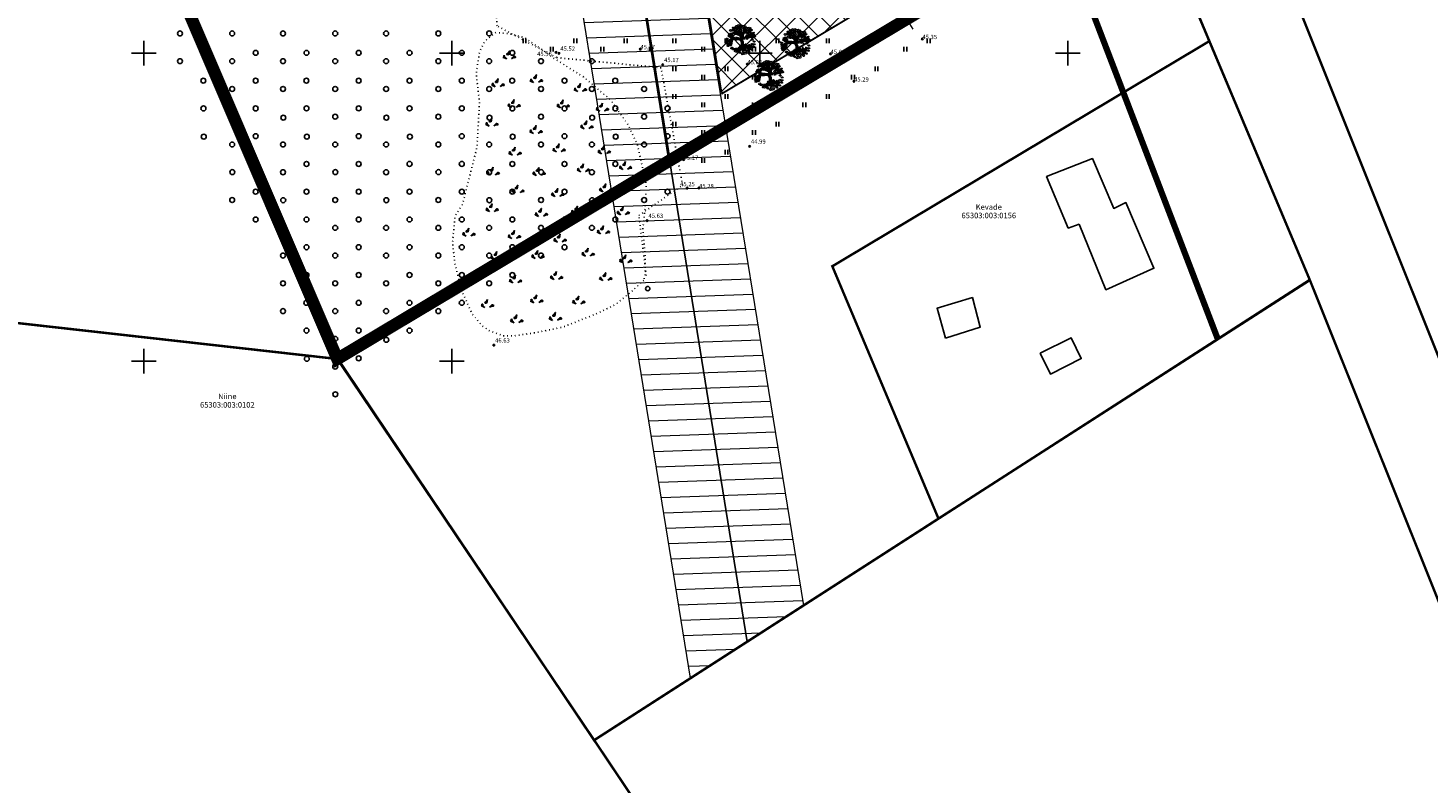
# Model space of a CAD drawing. Units: metres. Extents: x 554113 to 556005, y 6573747 to 6575166.
# Drawn here: x 555081 to 555308, y 6573982 to 6574104 of the extents above; entities that cross this region are included whole.
import ezdxf
from ezdxf.enums import TextEntityAlignment as Align

# ---------------------------------------------------------------- set-up
doc = ezdxf.new("R2010")
doc.units = ezdxf.units.M
doc.header["$MEASUREMENT"] = 0
doc.header["$PDMODE"] = 33
doc.header["$PDSIZE"] = 0.2
for name, pattern in [('DASHDOT', [25.4, 12.7, -6.35, 0, -6.35]), ('KATASTRIPIIR', [7, 4, -1, 1, -1]), ('KOLVIK', [1.25, 0.25, -1]), ('vana teeprojekt$0$CENTER', [2, 1.25, -0.25, 0.25, -0.25])]:
    doc.linetypes.add(name, pattern=pattern)
doc.layers.get('0').update_dxf_attribs({"plot": 0})
for name, color, linetype in [('0__korg', 251, 'Continuous'), ('HALJASTUS', 92, 'Continuous'), ('KORGUS-arvutatud', 250, 'Continuous'), ('MPOHULIIN', 1, 'Continuous'), ('OPT-hoonest_õigus', 7, 'Continuous'), ('OPT-mänguväljak', 7, 'Continuous'), ('OPT-tehno.kaitsevöönd', 7, 'Continuous'), ('opt-uus hoone', 255, 'Continuous'), ('OPT_malestis', 140, 'DASHDOT'), ('OPT_mood-piir', 1, 'Continuous'), ('OPT_roheline', 60, 'Continuous'), ('PIIR', 250, 'Continuous'), ('RELJEEF', 13, 'Continuous'), ('VORK', 7, 'Continuous')]:
    doc.layers.add(name, color=color, linetype=linetype)
doc.layers.add('Dp.ala', color=7, linetype='DASHDOT', lineweight=0, true_color=0x0d0d0d)
for name, color, linetype, lineweight in [('HOONE_Pen_No__7', 7, 'Continuous', 18), ('L1', 90, 'Continuous', 20), ('L2', 83, 'Continuous', 50)]:
    doc.layers.add(name, color=color, linetype=linetype, lineweight=lineweight)
doc.styles.add('ITALIC', font='italic.shx')
doc.styles.add('romanc', font='romanc.shx')
doc.linetypes.add('MP_OHL', pattern='A,10,[138,mkm,S=1,R=0,X=0,Y=0],6,[138,mkm,S=1,R=180,X=0,Y=0],15', length=31)
doc.dimstyles.new('ISO-25', dxfattribs={"dimtxt": 1, "dimasz": 0.5, "dimexe": 0.5, "dimexo": 0.05, "dimgap": 0.05, "dimtad": 0, "dimtxsty": 'romanc', "dimcen": 0.5, "dimclrd": 256, "dimclre": 256, "dimclrt": 256, "dimadec": 0, "dimazin": 0, "dimtfac": 1, "dimtmove": 0, "dimatfit": 3, "dimfxl": 1, "dimlwd": -1, "dimlwe": -1, "dimarcsym": 0})

# ---------------------------------------------------------------- blocks, each defined once
blk = doc.blocks.new('HEIN')
at = {"color": 0, "linetype": 'Continuous'}
for p, q in [((-0.46, 0.76), (-0.46, -0.76)), ((0.46, 0.76), (0.46, -0.76))]:
    blk.add_line(p, q, dxfattribs=at)
blk = doc.blocks.new('KIVIKU')
at = {"color": 0, "linetype": 'Continuous'}
for p, q in [((-1.99, 0.25), (-2.36, -0.23)), ((-2.16, 0.03), (-2.11, -0.34)), ((-2.08, 0.14), (-2.01, -0.4)), ((-1.99, 0.25), (-0.98, -0.89)), ((-1.99, 0.25), (-1.9, -0.45)), ((-1.87, 0.12), (-1.79, -0.5)), ((-0.71, 1.05), (0.13, 2.33)), ((-0.71, 1.05), (-0.06, 1.33)), ((-0.71, 1.05), (-0.15, 0.82)), ((-0.61, 1.2), (-0.04, 1.44)), ((-0.58, 1), (-0.08, 1.21)), ((-0.51, 1.35), (-0.01, 1.56)), ((-0.45, 0.94), (-0.1, 1.09)), ((-0.41, 1.5), (-0.16, 1.61)), ((-0.31, 1.65), (0.03, 1.8)), ((-0.31, 0.89), (-0.12, 0.97)), ((-0.21, 1.8), (0.05, 1.92)), ((-0.18, 0.84), (-0.15, 0.85)), ((-0.16, 1.61), (0.01, 1.68)), ((0.13, 2.33), (-0.15, 0.82)), ((-0.12, 1.95), (0.08, 2.03)), ((-0.02, 2.1), (0.1, 2.15)), ((0.08, 2.25), (0.12, 2.27)), ((0.97, -0.76), (2.05, 0.33)), ((2.31, -0.06), (1.78, 0.05)), ((2.23, 0.06), (1.86, 0.13)), ((2.15, 0.18), (1.95, 0.22)), ((2.07, 0.3), (2.03, 0.3)), ((2.39, -0.17), (2.05, 0.33)), ((-0.98, -0.89), (-2.36, -0.23)), ((-2.34, -0.2), (-2.33, -0.24)), ((-2.25, -0.09), (-2.22, -0.29)), ((-1.75, -0.02), (-1.68, -0.55)), ((-1.63, -0.15), (-1.6, -0.43)), ((-1.6, -0.43), (-1.57, -0.61)), ((-1.52, -0.29), (-1.46, -0.66)), ((-1.4, -0.42), (-1.36, -0.71)), ((-1.28, -0.56), (-1.25, -0.76)), ((-1.16, -0.69), (-1.14, -0.82)), ((-1.04, -0.83), (-1.03, -0.87)), ((2.39, -0.17), (0.97, -0.76)), ((1.05, -0.73), (1.02, -0.72)), ((1.22, -0.66), (1.1, -0.63)), ((1.39, -0.59), (1.18, -0.55)), ((1.55, -0.52), (1.27, -0.46)), ((1.72, -0.45), (1.35, -0.38)), ((1.62, -0.33), (1.44, -0.29)), ((2.05, -0.31), (1.52, -0.21)), ((2.22, -0.24), (1.61, -0.12)), ((1.89, -0.38), (1.62, -0.33)), ((2.39, -0.17), (1.69, -0.04))]:
    blk.add_line(p, q, dxfattribs=at)
for p in [(-1.99, 0.25), (-0.71, 1.05), (2.39, -0.17)]:
    blk.add_point(p, dxfattribs=at)
blk = doc.blocks.new('RING02')
at = {"color": 0, "linetype": 'Continuous', "lineweight": -3}
blk.add_circle((0, 0), 0.25, dxfattribs=at)
blk = doc.blocks.new('PMTORU')
at = {"color": 0, "linetype": 'Continuous'}
blk.add_circle((0, 0), 0.7, dxfattribs=at)
blk = doc.blocks.new('VKORIS')
at = {"color": 0, "linetype": 'Continuous'}
for p, q in [((-4, 0), (4, 0)), ((0, 4), (0, -4))]:
    blk.add_line(p, q, dxfattribs=at)
blk = doc.blocks.new('METS')
at = {"color": 0, "linetype": 'Continuous'}
blk.add_circle((0, 0), 0.8, dxfattribs=at)
blk = doc.blocks.new('*D22')
at = {"layer": 'Defpoints', "color": 0, "ltscale": 0.5, "transparency": 16777216}
for p in [(555216.61, 6574106.93), (555223.75, 6574105.59), (555219.3, 6574102.74)]:
    blk.add_point(p, dxfattribs=at)
at = {"layer": 'HOONE_Pen_No__7', "ltscale": 0.5, "transparency": 16777216}
for p, q in [((555216.65, 6574106.96), (555221.49, 6574110.05)), ((555220.53, 6574110.63), (555219.99, 6574111.47)), ((555221.07, 6574109.78), (555221.25, 6574109.49)), ((555219.34, 6574102.76), (555224.17, 6574105.86)), ((555223.75, 6574105.59), (555223.57, 6574105.88)), ((555224.29, 6574104.75), (555224.83, 6574103.9))]:
    blk.add_line(p, q, dxfattribs=at)
for points in [[(555220.67, 6574110.72), (555220.39, 6574110.54), (555221.07, 6574109.78)], [(555224.43, 6574104.83), (555224.15, 6574104.66), (555223.75, 6574105.59)]]:
    blk.add_solid(points, dxfattribs=at)
at = {"layer": 'HOONE_Pen_No__7', "ltscale": 0.5, "transparency": 16777216, "insert": (555222.41, 6574107.69), "char_height": 2, "attachment_point": 5, "rotation": 302.6154, "style": 'romanc'}
blk.add_mtext('5,0', dxfattribs=at)
blk = doc.blocks.new('PM039')
at = {"layer": 'L1'}
for centre, major_axis in [((-2.03, 5.35), (0.135, -0.395)), ((-1.44, 5.69), (-0.062, -0.412)), ((-0.58, 5.65), (-0.011, -0.417)), ((0.17, 5.38), (-0.013, 0.417)), ((0.87, 5.37), (0.01, 0.417)), ((-5.9, 0.33), (-0.411, 0.071)), ((-5.15, 1.45), (0.401, -0.116)), ((-5.01, 2.06), (0.238, -0.342)), ((-4.52, 3.69), (0.296, -0.294)), ((-4.36, 2.36), (0.309, -0.28)), ((-3.62, 3.83), (0.243, -0.339)), ((-3.4, 4.68), (0.13, -0.396)), ((-3.22, 2.6), (0.296, -0.294)), ((-2.98, 0.13), (0.409, 0.081)), ((-2.66, 4.9), (0.158, -0.386)), ((-2.56, 0.71), (0.417, 0.009)), ((-2.52, 3.24), (0.243, -0.339)), ((-2.4, 3.91), (0.41, -0.078)), ((-2.34, 2.34), (0.365, 0.202)), ((-1.84, 2.92), (0.089, -0.407)), ((-1.53, 3.73), (0.107, -0.403)), ((-0.97, 3.1), (0.351, 0.225)), ((-0.55, 4.22), (0.017, 0.417)), ((-0.3, 3.68), (0.059, 0.413)), ((1.49, 0.84), (-0.34, -0.242)), ((1.46, 5.16), (0.101, 0.405)), ((1.53, 2.91), (0.225, 0.351)), ((1.57, 3.73), (0.262, 0.324)), ((2.12, 1.73), (-0.318, -0.27)), ((2.21, 0.38), (-0.354, -0.221)), ((2.12, 4.52), (0.098, 0.406)), ((2.47, 3.51), (0.317, 0.272)), ((2.5, 2.67), (0.389, 0.151)), ((2.83, 4.61), (0.068, 0.412)), ((2.99, 0.97), (-0.38, 0.173)), ((3.4, 2.71), (0.389, 0.151)), ((3.44, 1.95), (-0.393, -0.14)), ((3.49, 4.47), (0.068, 0.412)), ((3.74, 1.49), (0.407, 0.09)), ((3.91, 3.74), (0.286, 0.303)), ((4.14, 0.84), (-0.416, 0.031)), ((4.24, -0.02), (-0.417, 0.002)), ((4.74, 2.67), (0.365, 0.202)), ((4.8, 1.89), (0.375, 0.182)), ((5.25, 1.33), (0.396, 0.13)), ((-5.87, -0.43), (-0.414, -0.05)), ((-5.66, -1.08), (-0.415, -0.041)), ((-5.66, -1.82), (-0.415, -0.041)), ((-5.46, -2.5), (0.369, 0.195)), ((-5.04, -0.47), (-0.396, -0.132)), ((-4.84, -1.68), (-0.359, -0.213)), ((-4.47, -2.24), (0.375, 0.182)), ((-4.03, -3.4), (0.311, 0.278)), ((-3.53, -3.78), (0.201, 0.366)), ((-2.8, -3.99), (-0.14, -0.393)), ((-2.57, -4.66), (-0.14, -0.393)), ((-1.92, -4.81), (0.086, 0.408)), ((-1.13, -4.86), (-0.115, 0.401)), ((-0.96, -3.32), (-0.35, -0.227)), ((-0.78, -5.21), (-0.102, 0.405)), ((-0.5, -2.67), (0.167, -0.382)), ((-0.32, -4.05), (-0.319, -0.269)), ((0.3, -5.75), (-0.056, -0.413)), ((0.56, -4.75), (0.095, -0.406)), ((0.98, -3.74), (-0.173, 0.38)), ((0.97, -5.67), (0.014, -0.417)), ((1.64, -3.34), (-0.173, 0.38)), ((1.62, -2.09), (-0.075, 0.41)), ((1.64, -5.49), (-0.041, 0.415)), ((1.91, -4.44), (-0.156, 0.387)), ((2.97, -4.83), (-0.201, 0.365)), ((2.97, -3.72), (-0.152, 0.389)), ((3.09, -2.25), (0.416, 0.027)), ((3.99, -2.77), (-0.313, 0.275)), ((4.08, -4.01), (-0.343, 0.237)), ((4.15, -1.84), (-0.416, -0.024)), ((4.86, -2.88), (-0.371, 0.19)), ((5.02, -1.93), (-0.417, -0.002)), ((5.06, -0.81), (-0.417, -0.002))]:
    blk.add_ellipse(centre, major_axis=major_axis, ratio=0.699412, dxfattribs=at)
at = {"layer": 'L2'}
for p, q in [((-4.74, 1.4), (-3.94, 1.21)), ((1.14, 0.62), (-0.01, 0.37)), ((2.09, 1.39), (1.85, 1.06)), ((1.87, 0.92), (2.61, 0.96)), ((3.33, 1.51), (2.96, 1.28)), ((4.38, 2.46), (3.94, 1.78)), ((4.84, 1.26), (4.11, 1.4)), ((2.69, -3.14), (2.71, -3.42)), ((2.77, -3.95), (2.81, -4.45)), ((3.71, -3.83), (2.85, -3.06))]:
    blk.add_line(p, q, dxfattribs=at)
for points in [[(-4.67, -0.28), (-3.39, 0.56), (-2.91, 0.55)], [(-4.4, -1.92), (-4.03, 0.14)], [(-4.08, 2.05), (-3.93, 1.16), (-3.52, 0.47)], [(-3.34, 3.93), (-2.81, 3.97)], [(-2.96, 2.75), (-2.11, 2.82)], [(-2.58, 0.22), (-1.83, 0.51)], [(-2.24, 0.53), (-1.97, 0.53), (-0.92, 0.38), (-0.12, -0.05)], [(-1.91, 4.95), (-1.61, 4.14)], [(-1.69, 2.54), (-0.73, 2.09), (0.19, 1.11)], [(-1.31, 5.35), (-0.64, 4.61)], [(-0.64, 3.04), (-0.32, 2.85), (0.06, 2.27), (0.27, 2), (0.26, 1.37), (-0.12, -0.05)], [(-0.51, 5.25), (-0.58, 4.64)], [(0.77, 4.97), (1.06, 4.25), (1.06, 3.3), (0.77, 2.59), (0.49, 2.42), (0.24, 2.04)], [(1.33, 4.76), (1.03, 4.32)], [(2.1, 3.36), (1.04, 3.23)], [(3.57, 3.54), (2.79, 3.45)], [(3.35, 4.08), (3.19, 3.5)], [(-2.5, -3.89), (-1.23, -3.89), (-0.1, -3.41), (0.39, -2.13), (0.33, -1.16), (-0.12, -0.05)], [(-1.28, -4.48), (-1.29, -3.89)], [(3.62, -2.7), (2.69, -3.14), (0.36, -2.2)], [(0.66, -4.38), (0.85, -4.05)], [(1.38, -3.05), (0.99, -2.45)], [(1.1, -3.43), (1.22, -2.81)], [(1.63, -4.17), (1.26, -4.01)]]:
    blk.add_lwpolyline(points, dxfattribs=at)

msp = doc.modelspace()

# ---------------------------------------------------------------- hatches: boundary and pattern name
at = {"layer": 'OPT-tehno.kaitsevöönd', "linetype": 'Continuous', "lineweight": 0}
h = msp.add_hatch(dxfattribs=at)
h.set_pattern_fill('ANSI31', color=6, scale=20, angle=317, style=0)
h.set_pattern_definition([(2, (0, 0), (-0.0872487418, 2.49847706755), [])])
edge = h.paths.add_edge_path()
edge.add_line((555188.746, 6573998.552), (555166.547, 6574135.593))
edge.add_line((555166.547, 6574135.593), (555137.265, 6574308.618))
edge.add_line((555137.265, 6574308.618), (555154.995, 6574330.502))
edge.add_line((555154.995, 6574330.502), (555207.105, 6574010.351))
edge.add_line((555207.105, 6574010.351), (555188.748, 6573998.539))
at = {"layer": 'opt-uus hoone', "ltscale": 2, "true_color": 0xf8d731}
h = msp.add_hatch(dxfattribs=at)
h.set_pattern_fill('ANSI37', color=40, scale=20)
h.set_pattern_definition([(45, (0, 0), (-1.767766953, 1.767766953), []), (135, (0, 0), (-1.767766953, -1.767766953), [])])
edge = h.paths.add_edge_path()
edge.add_line((555193.75, 6574093.721), (555186.074, 6574141.086))
edge.add_line((555186.074, 6574141.086), (555234.646, 6574157.302))
edge.add_line((555234.646, 6574157.302), (555246.859, 6574125.079))
edge.add_line((555246.859, 6574125.079), (555193.75, 6574093.37))

# ---------------------------------------------------------------- linework, layer by layer
at = {"color": 36, "ltscale": 0.2, "const_width": 0.4, "flags": 128}
msp.add_lwpolyline([(555096.37, 6574132.21), (555131.459, 6574050.356)], dxfattribs=at)
at = {"layer": 'Dp.ala', "color": 158, "ltscale": 0.4, "true_color": 0x002a38, "const_width": 2, "flags": 128}
msp.add_lwpolyline([(555096.37, 6574132.21), (555131.42, 6574050.36), (555261.92, 6574128.27), (555201.574, 6574285.291), (555142.468, 6574254.576), (555116.878, 6574241.278), (555061.83, 6574212.67)], close=True, dxfattribs=at)
at = {"layer": 'HALJASTUS', "linetype": 'KOLVIK', "ltscale": 0.5}
msp.add_lwpolyline([(555181.553, 6574063.905), (555180.367, 6574073.66), (555187.46, 6574078.553), (555183.959, 6574097.623), (555166.996, 6574099.279), (555157.347, 6574104.421), (555154.914, 6574139.842), (555146.853, 6574139.443)], dxfattribs=at)
at = {"layer": 'MPOHULIIN', "linetype": 'MP_OHL', "ltscale": 0.5}
msp.add_lwpolyline([(555197.927, 6574004.445), (555173.553, 6574155.961), (555161.622, 6574225.64), (555144.556, 6574318.092)], dxfattribs=at)
at = {"layer": 'OPT-hoonest_õigus', "color": 0, "linetype": 'vana teeprojekt$0$CENTER', "ltscale": 5, "const_width": 0.3}
msp.add_lwpolyline([(555193.75, 6574093.721), (555186.074, 6574141.086), (555234.646, 6574157.302), (555246.859, 6574125.079), (555193.75, 6574093.37)], dxfattribs=at)
at = {"layer": 'OPT-mänguväljak', "color": 18, "ltscale": 0.5, "true_color": 0x000000, "flags": 128}
for points in [[(555251.802, 6574072.237), (555250.044, 6574071.611), (555246.54, 6574079.963), (555253.983, 6574082.885), (555257.439, 6574074.784), (555259.422, 6574075.731), (555263.944, 6574065.073), (555256.168, 6574061.594), (555251.802, 6574072.237)], [(555230.106, 6574053.762), (555228.756, 6574058.6), (555234.512, 6574060.313), (555235.77, 6574055.544), (555230.106, 6574053.762)]]:
    msp.add_lwpolyline(points, dxfattribs=at)
at = {"layer": 'OPT-mänguväljak', "color": 18, "ltscale": 0.5, "true_color": 0x000000}
msp.add_lwpolyline([(555245.511, 6574051.3), (555250.507, 6574053.805), (555252.163, 6574050.435), (555247.159, 6574047.904)], close=True, dxfattribs=at)
at = {"layer": 'OPT-tehno.kaitsevöönd', "color": 6, "linetype": 'Continuous', "lineweight": 0}
msp.add_lwpolyline([(555188.746, 6573998.552), (555166.547, 6574135.593), (555137.265, 6574308.618), (555154.995, 6574330.502), (555207.105, 6574010.351), (555188.748, 6573998.539)], dxfattribs=at)
at = {"layer": 'OPT_malestis', "color": 244, "linetype": 'DASHDOT', "lineweight": 0, "ltscale": 0.5, "true_color": 0x991b1e, "const_width": 1, "flags": 128}
msp.add_lwpolyline([(555182.742, 6574291.521), (555209.74, 6574222.177), (555274.319, 6574053.602)], dxfattribs=at)
at = {"layer": 'OPT_mood-piir', "color": 1, "ltscale": 0.1, "const_width": 0.4}
for points in [[(555185.36, 6574082.563), (555174.991, 6574147.021), (555245.77, 6574170.244), (555261.92, 6574128.27), (555185.36, 6574082.563)], [(555131.426, 6574050.454), (555096.36, 6574132.27), (555103.117, 6574134.332), (555137.621, 6574137.49), (555165.102, 6574143.671), (555174.977, 6574147.041), (555185.301, 6574082.512), (555131.426, 6574050.454)]]:
    msp.add_lwpolyline(points, dxfattribs=at)
at = {"layer": 'PIIR', "color": 36, "ltscale": 0.2, "const_width": 0.4, "flags": 128}
for points in [[(555201.53, 6574285.27), (555243.57, 6574175.88), (555162.79, 6574149.33), (555136.79, 6574143.5), (555102.51, 6574140.28), (555093.88, 6574137.72), (555096.37, 6574132.21), (555103.07, 6574134.31), (555137.49, 6574137.54), (555164.64, 6574143.62), (555245.77, 6574170.28), (555261.92, 6574128.27), (555272.96, 6574101.95), (555289.27, 6574063.16), (555315.47, 6573997.78), (555354.77, 6573891.53), (555372.71, 6573903.61), (555364.53, 6573907.35), (555328.2, 6574005.6), (555275.58, 6574137.09), (555216.04, 6574292.13), (555201.53, 6574285.27)], [(554942.92, 6574248.2), (554999.86, 6574065.14), (555131.42, 6574050.36), (555096.37, 6574132.21), (555093.88, 6574137.72), (555061.83, 6574212.67), (554942.92, 6574248.2)], [(555173.11, 6573988.49), (555228.99, 6574024.45), (555211.76, 6574065.41), (555272.96, 6574101.95), (555261.92, 6574128.27), (555131.42, 6574050.36), (555173.11, 6573988.49)], [(555131.5, 6574050.38), (555261.89, 6574128.23), (555289.25, 6574063.21), (555173.1, 6573988.47), (555131.5, 6574050.38)], [(555228.99, 6574024.45), (555289.27, 6574063.16), (555272.96, 6574101.95), (555211.76, 6574065.41), (555228.99, 6574024.45)], [(554901.91, 6573833.24), (554949.43, 6573815.81), (554996.96, 6573798.37), (555043.36, 6573781.36), (555132.06, 6573748.83), (555136.64, 6573747.14), (555220.82, 6573800.8), (555224.57, 6573803.19), (555201.22, 6573918.71), (555190.19, 6573963.03), (555173.11, 6573988.49), (555131.42, 6574050.36), (554973.19, 6574068.13), (554772.97, 6574090.58)]]:
    msp.add_lwpolyline(points, dxfattribs=at)
at = {"layer": 'RELJEEF', "linetype": 'KOLVIK', "ltscale": 0.5, "flags": 128}
msp.add_lwpolyline([(555181.162, 6574063.104), (555179.459, 6574061.557), (555176.517, 6574059.159), (555173.265, 6574057.612), (555168.001, 6574055.523), (555163.433, 6574054.595), (555160.259, 6574054.131), (555158.323, 6574054.131), (555156.156, 6574054.904), (555154.917, 6574055.755), (555153.291, 6574057.689), (555151.588, 6574061.48), (555150.504, 6574065.812), (555150.117, 6574069.216), (555150.504, 6574073.47), (555151.743, 6574075.482), (555154.089, 6574084.729), (555154.497, 6574091.935), (555153.97, 6574096.674), (555154.497, 6574100.185), (555155.375, 6574101.94), (555157.132, 6574103.344), (555159.416, 6574103.169), (555161.875, 6574102.467), (555164.686, 6574100.536), (555166.618, 6574099.132), (555171.361, 6574096.147), (555175.753, 6574092.461), (555178.564, 6574088.424), (555180.145, 6574085.089), (555181.55, 6574078.77), (555181.375, 6574074.733), (555181.023, 6574071.573), (555181.375, 6574067.185), (555181.375, 6574064.025)], close=True, dxfattribs=at)

# ---------------------------------------------------------------- block references
at = {"layer": '0__korg', "linetype": 'Continuous', "xscale": 0.5, "yscale": 0.5, "zscale": 0.5}
for p in [(555166.91, 6574100.12, 45.56), (555180.6, 6574100.65, 45.17), (555226.37, 6574102.3, 45.35), (555197.98, 6574098.21, 45.04), (555211.46, 6574099.88, 45.06), (555215.29, 6574095.42, 45.29), (555187.62, 6574082.7, 45.17), (555190.13, 6574078.1, 45.28)]:
    msp.add_blockref('RING02', p, dxfattribs=at)
at = {"layer": 'HALJASTUS', "xscale": 0.5, "yscale": 0.5}
for name, p, zscale in [('METS', (555105.883, 6574103.203), 0.5), ('METS', (555114.357, 6574103.203), 0.5), ('METS', (555122.612, 6574103.203), 0.5), ('METS', (555131.086, 6574103.203), 0.5), ('METS', (555139.341, 6574103.203), 0.5), ('METS', (555147.815, 6574103.204), 0.5), ('METS', (555156.07, 6574103.204), 0.5), ('METS', (555109.691, 6574100.047), 0.5), ('METS', (555118.162, 6574100.047), 0.5), ('METS', (555126.42, 6574100.047), 0.5), ('METS', (555134.891, 6574100.047), 0.5), ('METS', (555143.149, 6574100.048), 0.5), ('METS', (555151.619, 6574100.048), 0.5), ('METS', (555159.822, 6574100.046), 0.5), ('HEIN', (555161.789, 6574101.978), 0.45), ('HEIN', (555166.239, 6574100.626), 0.45), ('HEIN', (555170.044, 6574101.978), 0.45), ('HEIN', (555174.423, 6574100.626), 0.45), ('HEIN', (555178.227, 6574101.978), 0.45), ('HEIN', (555182.319, 6574100.626), 0.45), ('HEIN', (555186.127, 6574101.978), 0.45), ('HEIN', (555190.793, 6574100.627), 0.45), ('HEIN', (555194.597, 6574101.978), 0.45), ('HEIN', (555199.048, 6574100.627), 0.45), ('HEIN', (555202.852, 6574101.978), 0.45), ('HEIN', (555207.231, 6574100.627), 0.45), ('HEIN', (555211.035, 6574101.978), 0.45), ('HEIN', (555215.127, 6574100.627), 0.45), ('HEIN', (555218.935, 6574101.979), 0.45), ('HEIN', (555223.601, 6574100.627), 0.45), ('HEIN', (555227.405, 6574101.979), 0.45), ('METS', (555105.883, 6574098.695), 0.5), ('METS', (555114.357, 6574098.695), 0.5), ('METS', (555122.612, 6574098.695), 0.5), ('METS', (555131.086, 6574098.696), 0.5), ('METS', (555139.341, 6574098.696), 0.5), ('METS', (555147.815, 6574098.696), 0.5), ('METS', (555156.07, 6574098.696), 0.5), ('METS', (555164.488, 6574098.695), 0.5), ('METS', (555172.743, 6574098.695), 0.5), ('METS', (555109.675, 6574095.533), 0.5), ('METS', (555118.162, 6574095.539), 0.5), ('METS', (555126.403, 6574095.533), 0.5), ('METS', (555134.891, 6574095.539), 0.5), ('METS', (555143.132, 6574095.533), 0.5), ('METS', (555151.619, 6574095.54), 0.5), ('METS', (555159.806, 6574095.532), 0.5), ('METS', (555168.293, 6574095.539), 0.5), ('METS', (555176.534, 6574095.533), 0.5), ('HEIN', (555186.127, 6574097.47), 0.45), ('HEIN', (555190.793, 6574096.119), 0.45), ('HEIN', (555194.597, 6574097.47), 0.45), ('HEIN', (555199.048, 6574096.119), 0.45), ('HEIN', (555202.852, 6574097.47), 0.45), ('HEIN', (555207.231, 6574096.119), 0.45), ('HEIN', (555211.035, 6574097.47), 0.45), ('HEIN', (555215.127, 6574096.119), 0.45), ('HEIN', (555218.935, 6574097.471), 0.45), ('METS', (555114.357, 6574094.188), 0.5), ('METS', (555122.612, 6574094.188), 0.5), ('METS', (555131.086, 6574094.188), 0.5), ('METS', (555139.341, 6574094.188), 0.5), ('METS', (555147.815, 6574094.188), 0.5), ('METS', (555156.07, 6574094.188), 0.5), ('METS', (555164.488, 6574094.187), 0.5), ('METS', (555172.743, 6574094.187), 0.5), ('METS', (555181.217, 6574094.188), 0.5), ('METS', (555109.691, 6574091.031), 0.5), ('METS', (555118.162, 6574091.031), 0.5), ('METS', (555126.42, 6574091.032), 0.5), ('METS', (555134.891, 6574091.032), 0.5), ('METS', (555143.149, 6574091.032), 0.5), ('METS', (555151.619, 6574091.032), 0.5), ('METS', (555159.822, 6574091.031), 0.5), ('METS', (555168.293, 6574091.031), 0.5), ('METS', (555176.551, 6574091.031), 0.5), ('METS', (555185.022, 6574091.031), 0.5), ('HEIN', (555186.127, 6574092.963), 0.45), ('HEIN', (555190.793, 6574091.611), 0.45), ('HEIN', (555194.597, 6574092.963), 0.45), ('HEIN', (555199.048, 6574091.611), 0.45), ('HEIN', (555202.852, 6574092.963), 0.45), ('HEIN', (555207.231, 6574091.611), 0.45), ('HEIN', (555211.035, 6574092.963), 0.45), ('METS', (555114.357, 6574089.68), 0.5), ('METS', (555122.658, 6574089.532), 0.5), ('METS', (555131.086, 6574089.68), 0.5), ('METS', (555139.387, 6574089.533), 0.5), ('METS', (555147.815, 6574089.681), 0.5), ('METS', (555156.116, 6574089.533), 0.5), ('METS', (555164.488, 6574089.68), 0.5), ('METS', (555172.789, 6574089.532), 0.5), ('METS', (555181.217, 6574089.68), 0.5), ('HEIN', (555186.127, 6574088.455), 0.45), ('HEIN', (555194.597, 6574088.455), 0.45), ('HEIN', (555202.852, 6574088.455), 0.45), ('METS', (555109.742, 6574086.447), 0.5), ('METS', (555118.162, 6574086.524), 0.5), ('METS', (555126.471, 6574086.448), 0.5), ('METS', (555134.891, 6574086.524), 0.5), ('METS', (555143.2, 6574086.448), 0.5), ('METS', (555151.619, 6574086.524), 0.5), ('METS', (555159.873, 6574086.447), 0.5), ('METS', (555168.293, 6574086.523), 0.5), ('METS', (555176.602, 6574086.447), 0.5), ('METS', (555185.022, 6574086.524), 0.5), ('HEIN', (555190.793, 6574087.104), 0.45), ('HEIN', (555199.048, 6574087.104), 0.45), ('METS', (555114.357, 6574085.172), 0.5), ('METS', (555122.612, 6574085.172), 0.5), ('METS', (555131.086, 6574085.173), 0.5), ('METS', (555139.341, 6574085.173), 0.5), ('METS', (555147.815, 6574085.173), 0.5), ('METS', (555156.07, 6574085.173), 0.5), ('METS', (555164.488, 6574085.172), 0.5), ('METS', (555172.743, 6574085.172), 0.5), ('METS', (555181.217, 6574085.172), 0.5), ('HEIN', (555194.597, 6574083.947), 0.45), ('METS', (555118.162, 6574082.016), 0.5), ('METS', (555126.42, 6574082.016), 0.5), ('METS', (555134.891, 6574082.016), 0.5), ('METS', (555143.149, 6574082.017), 0.5), ('METS', (555151.619, 6574082.017), 0.5), ('METS', (555159.822, 6574082.016), 0.5), ('METS', (555168.293, 6574082.016), 0.5), ('METS', (555176.551, 6574082.016), 0.5), ('METS', (555185.022, 6574082.016), 0.5), ('HEIN', (555190.793, 6574082.596), 0.45), ('METS', (555114.375, 6574080.689), 0.5), ('METS', (555122.612, 6574080.665), 0.5), ('METS', (555131.104, 6574080.69), 0.5), ('METS', (555139.341, 6574080.665), 0.5), ('METS', (555147.833, 6574080.69), 0.5), ('METS', (555156.07, 6574080.665), 0.5), ('METS', (555164.506, 6574080.689), 0.5), ('METS', (555172.743, 6574080.664), 0.5), ('METS', (555181.235, 6574080.689), 0.5), ('METS', (555118.162, 6574077.508), 0.5), ('METS', (555126.42, 6574077.509), 0.5), ('METS', (555134.891, 6574077.509), 0.5), ('METS', (555143.149, 6574077.509), 0.5), ('METS', (555151.619, 6574077.509), 0.5), ('METS', (555159.822, 6574077.508), 0.5), ('METS', (555168.293, 6574077.508), 0.5), ('METS', (555176.551, 6574077.508), 0.5), ('METS', (555185.022, 6574077.508), 0.5), ('METS', (555114.357, 6574076.157), 0.5), ('METS', (555122.643, 6574076.123), 0.5), ('METS', (555131.086, 6574076.157), 0.5), ('METS', (555139.371, 6574076.123), 0.5), ('METS', (555147.815, 6574076.158), 0.5), ('METS', (555156.1, 6574076.124), 0.5), ('METS', (555164.488, 6574076.156), 0.5), ('METS', (555172.774, 6574076.123), 0.5), ('METS', (555181.217, 6574076.157), 0.5), ('METS', (555118.162, 6574073.001), 0.5), ('METS', (555126.42, 6574073.001), 0.5), ('METS', (555134.891, 6574073.001), 0.5), ('METS', (555143.149, 6574073.001), 0.5), ('METS', (555151.619, 6574073.001), 0.5), ('METS', (555159.822, 6574073), 0.5), ('METS', (555168.293, 6574073), 0.5), ('METS', (555176.551, 6574073.001), 0.5), ('METS', (555122.612, 6574071.649), 0.5), ('METS', (555131.086, 6574071.65), 0.5), ('METS', (555139.341, 6574071.65), 0.5), ('METS', (555147.815, 6574071.65), 0.5), ('METS', (555156.07, 6574071.65), 0.5), ('METS', (555164.488, 6574071.649), 0.5), ('METS', (555172.743, 6574071.649), 0.5), ('METS', (555126.42, 6574068.493), 0.5), ('METS', (555134.891, 6574068.493), 0.5), ('METS', (555143.149, 6574068.494), 0.5), ('METS', (555151.619, 6574068.494), 0.5), ('METS', (555159.822, 6574068.492), 0.5), ('METS', (555168.293, 6574068.492), 0.5), ('METS', (555122.612, 6574067.141), 0.5), ('METS', (555131.086, 6574067.142), 0.5), ('METS', (555139.341, 6574067.142), 0.5), ('METS', (555147.815, 6574067.142), 0.5), ('METS', (555156.07, 6574067.142), 0.5), ('METS', (555164.488, 6574067.141), 0.5), ('METS', (555126.42, 6574063.985), 0.5), ('METS', (555134.891, 6574063.985), 0.5), ('METS', (555143.149, 6574063.986), 0.5), ('METS', (555151.619, 6574063.986), 0.5), ('METS', (555159.822, 6574063.985), 0.5), ('METS', (555122.612, 6574062.634), 0.5), ('METS', (555131.086, 6574062.634), 0.5), ('METS', (555139.341, 6574062.634), 0.5), ('METS', (555147.815, 6574062.634), 0.5), ('METS', (555156.07, 6574062.634), 0.5), ('METS', (555126.403, 6574059.471), 0.5), ('METS', (555134.891, 6574059.478), 0.5), ('METS', (555143.132, 6574059.472), 0.5), ('METS', (555151.619, 6574059.478), 0.5), ('METS', (555122.612, 6574058.126), 0.5), ('METS', (555131.086, 6574058.126), 0.5), ('METS', (555139.341, 6574058.126), 0.5), ('METS', (555147.815, 6574058.127), 0.5), ('METS', (555126.42, 6574054.97), 0.5), ('METS', (555134.891, 6574054.97), 0.5), ('METS', (555143.149, 6574054.97), 0.5), ('METS', (555131.086, 6574053.619), 0.5), ('METS', (555139.387, 6574053.471), 0.5), ('METS', (555126.471, 6574050.386), 0.5), ('METS', (555134.891, 6574050.462), 0.5), ('METS', (555131.086, 6574049.111), 0.5), ('METS', (555131.104, 6574044.628), 0.5)]:
    msp.add_blockref(name, p, dxfattribs=dict(at, zscale=zscale))
at = {"layer": 'KORGUS-arvutatud', "xscale": 0.5, "yscale": 0.5, "zscale": 0.5}
for p in [(555167.408, 6574099.962), (555184.245, 6574098.117), (555198.348, 6574084.882), (555188.206, 6574078.088), (555181.709, 6574072.824), (555156.824, 6574052.598), (555132.073, 6574051.075)]:
    msp.add_blockref('RING02', p, dxfattribs=at)
at = {"layer": 'OPT_roheline', "xscale": 0.4, "yscale": 0.4, "zscale": 0.4}
for p in [(555197.048, 6574102.196), (555205.911, 6574101.556), (555201.588, 6574096.38)]:
    msp.add_blockref('PM039', p, dxfattribs=at)
at = {"layer": 'PIIR', "xscale": 0.5, "yscale": 0.5, "zscale": 0.5}
for p in [(555181.811, 6574061.784), (555131.06, 6574050.737)]:
    msp.add_blockref('PMTORU', p, dxfattribs=at)
at = {"layer": 'RELJEEF', "xscale": 0.4000000000232831, "yscale": 0.4000000000232831, "zscale": 0.4000000000232831}
for p in [(555159.308, 6574099.408), (555157.454, 6574094.909), (555163.678, 6574095.57), (555170.829, 6574094.115), (555160.076, 6574091.521), (555168.048, 6574091.469), (555174.404, 6574090.939), (555156.452, 6574088.515), (555171.871, 6574088.095), (555163.636, 6574087.302), (555160.228, 6574083.798), (555167.361, 6574084.322), (555174.703, 6574084.008), (555178.156, 6574081.455), (555156.662, 6574080.549), (555164.106, 6574080.507), (555171.321, 6574081.076), (555160.689, 6574077.661), (555167.144, 6574077.092), (555174.928, 6574077.851), (555156.512, 6574074.626), (555164.486, 6574073.867), (555170.372, 6574074.246), (555177.775, 6574074.117), (555152.715, 6574070.642), (555160.119, 6574070.263), (555174.549, 6574071.021), (555167.524, 6574069.693), (555157.272, 6574066.848), (555163.917, 6574067.037), (555172.081, 6574067.417), (555178.191, 6574066.314), (555153.095, 6574063.433), (555160.309, 6574063.054), (555166.954, 6574063.623), (555174.928, 6574063.433), (555155.753, 6574059.07), (555163.727, 6574059.829), (555170.562, 6574059.639), (555160.499, 6574056.604), (555166.765, 6574056.983)]:
    msp.add_blockref('KIVIKU', p, dxfattribs=at)
at = {"layer": 'VORK', "xscale": 0.5, "yscale": 0.5, "zscale": 0.5}
for p in [(555100, 6574100), (555150, 6574100), (555200, 6574100), (555250, 6574100), (555100, 6574050), (555150, 6574050)]:
    msp.add_blockref('VKORIS', p, dxfattribs=at)

# ---------------------------------------------------------------- texts
at = {"layer": '0__korg', "linetype": 'Continuous', "style": 'ITALIC'}
for s, p in [('45.35', (555226.368, 6574102.067, 45.35)), ('45.56', (555163.844, 6574099.311)), ('45.17', (555180.598, 6574100.417, 45.17)), ('45.06', (555211.458, 6574099.647, 45.06)), ('45.04', (555197.978, 6574097.977, 45.04)), ('45.29', (555215.288, 6574095.187, 45.29)), ('45.17', (555187.618, 6574082.467, 45.17)), ('45.28', (555190.128, 6574077.867, 45.28))]:
    msp.add_text(s, height=0.7, rotation=359.53479, dxfattribs=at).set_placement(p, align=Align.BOTTOM_LEFT)
at = {"layer": 'KORGUS-arvutatud', "style": 'ITALIC'}
for s, p in [('45.52', (555167.612, 6574100.176)), ('45.17', (555184.449, 6574098.331)), ('44.99', (555198.553, 6574085.096)), ('45.25', (555187.056, 6574078.183)), ('45.63', (555181.913, 6574073.039)), ('46.63', (555157.028, 6574052.812)), ('46.74', (555132.277, 6574051.289))]:
    msp.add_text(s, height=0.7, rotation=359.53479, dxfattribs=at).set_placement(p, align=Align.BOTTOM_LEFT)
at = {"layer": 'PIIR', "linetype": 'KATASTRIPIIR', "style": 'romanc'}
for s, p in [('Kevade', (555237.16, 6574074.297)), ('Niine', (555113.573, 6574043.564))]:
    msp.add_text(s, height=0.9, dxfattribs=at).set_placement(p, align=Align.BOTTOM_CENTER)
for s, p in [('65303:003:0156', (555237.16, 6574074.097)), ('65303:003:0102', (555113.573, 6574043.364))]:
    msp.add_text(s, height=0.9, dxfattribs=at).set_placement(p, align=Align.TOP_CENTER)

# ---------------------------------------------------------------- dimensions: what is measured, and where the dimension line sits
at = {"layer": 'HOONE_Pen_No__7', "ltscale": 0.5}
dim = msp.add_aligned_dim(p1=(555216.611, 6574106.933), p2=(555219.297, 6574102.736), distance=5.29, text='5,0', dimstyle='ISO-25', override={"dimtxt": 2, "dimasz": 1}, dxfattribs=at)
dim.commit()
dim.dimension.update_dxf_attribs({"geometry": '*D22', "text_midpoint": (555222.41, 6574107.686)})

doc.saveas('drawing.dxf')
